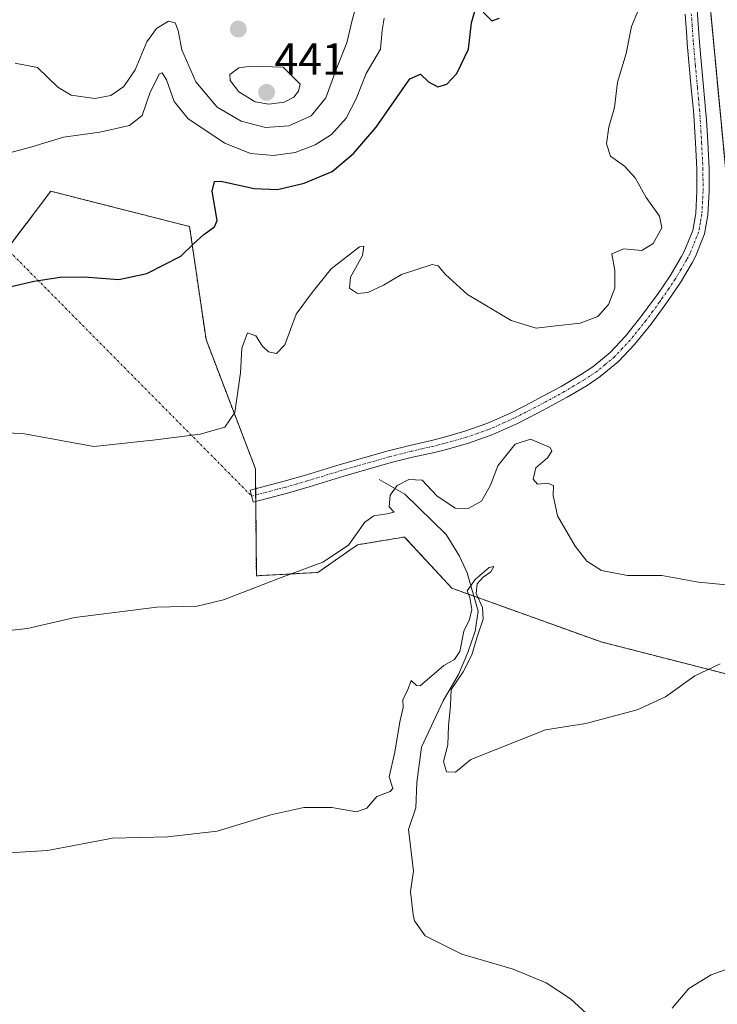
# Model space of a CAD drawing. Units: metres. Extents: x 577026 to 580480, y 4703412 to 4705764.
# Drawn here: x 577836 to 577992, y 4704751 to 4704971 of the extents above; entities that cross this region are included whole.
import ezdxf
from ezdxf.enums import TextEntityAlignment as Align

# ---------------------------------------------------------------- set-up
doc = ezdxf.new("R2010")
doc.units = ezdxf.units.M
doc.header["$MEASUREMENT"] = 0
doc.linetypes.add('TRAZO_Y_PUNTO', pattern=[1, 0.5, -0.25, 0, -0.25])
doc.linetypes.add('TRAZOS', pattern=[0.75, 0.5, -0.25])
for name, color, linetype, lineweight in [('Arbolado forestal', 92, 'TRAZOS', 0), ('Arbolado forestal CxS', 92, 'Continuous', 0), ('Camino', 19, 'Continuous', 0), ('Camino Cxs', 19, 'Continuous', 0), ('Camino eje', 39, 'TRAZO_Y_PUNTO', 13), ('Camino eje virtual', 6, 'TRAZO_Y_PUNTO', 0), ('Carátula', 7, 'Continuous', 5), ('Corriente natural lineal', 142, 'Continuous', 13), ('Cultivos herbáceos CxS', 92, 'Continuous', 0), ('Curva de nivel maestra', 36, 'Continuous', 30), ('Curva de nivel normal', 36, 'Continuous', 0), ('Punto de cota en terreno', 7, 'Continuous', 0), ('Rótulo de punto de cota en terreno', 19, 'Continuous', 0)]:
    doc.layers.add(name, color=color, linetype=linetype, lineweight=lineweight)
doc.styles.add('Arial', font='txt', dxfattribs={"height": 0.2})

# ---------------------------------------------------------------- blocks, each defined once
blk = doc.blocks.new('*U157')
at = {"layer": 'Cultivos herbáceos CxS', "color": 92, "linetype": 'Continuous', "lineweight": 0}
for points in [[(577768.72, 4704740.29, 404.58), (577785.54, 4704754.47, 406.03), (577800.12, 4704768.48, 407.82), (577799.15, 4704776.55, 407.26), (577797.52, 4704790.06, 408.72), (577798.09, 4704814.83, 411.34), (577811.25, 4704837.8, 413.82), (577812.31, 4704863.02, 417.53), (577824.39, 4704893.51, 422.34), (577828.97, 4704914.62, 425.89), (577834.32, 4704921.71, 426.41), (577842.79, 4704932.92, 427.77), (577873.8, 4704925.04, 425.47), (577877.47, 4704899.81, 421.72), (577888.51, 4704870.91, 418.22), (577888.72, 4704847.01, 415.19), (577902.47, 4704847.76, 414.49), (577911.27, 4704853.92, 414.36), (577916.96, 4704854.87, 414.38), (577921.82, 4704855.68, 414.42), (577932.38, 4704844.24, 412.74), (577965.7, 4704832.24, 411.59), (578011.04, 4704820.63, 408.8)], [(577993.92, 4704933.58, 416.57), (577982.97, 4705049.1, 419.27), (577974.65, 4705075.74, 419.57), (577964.02, 4705144.89, 420.33), (577946.37, 4705195.62, 421.39), (577935.42, 4705264.85, 422.32), (577936.76, 4705276.39, 421.77), (577938.57, 4705279.42, 421.39), (577946.15, 4705292.19, 421.45), (577954.81, 4705284.25, 420.23), (577961.39, 4705262.31, 418.49), (577972.83, 4705227.98, 417.25), (577997.25, 4705178.68, 416.17)]]:
    blk.add_polyline3d(points, dxfattribs=at)
blk = doc.blocks.new('*U171')
at = {"layer": 'Curva de nivel normal', "color": 36, "linetype": 'Continuous', "lineweight": 0}
blk.add_polyline3d([(577830.76, 4704940.78, 430), (577838.55, 4704942.88, 430), (577845.63, 4704945.01, 430), (577853.72, 4704946.12, 430), (577860.4, 4704947.64, 430), (577863.22, 4704949.82, 430), (577864.99, 4704955.06, 430), (577867.09, 4704959.17, 430), (577867.66, 4704959.35, 430), (577868.65, 4704957.8, 430), (577870.36, 4704953, 430), (577873.47, 4704949.12, 430), (577881.68, 4704943.67, 430), (577887.38, 4704941.36, 430), (577892.56, 4704940.88, 430), (577897.38, 4704941.57, 430), (577901.87, 4704943.28, 430), (577905.5, 4704945.6, 430), (577908.78, 4704949.27, 430), (577911.04, 4704953.6, 430), (577913.27, 4704959.21, 430), (577916.43, 4704964.69, 430), (577916.83, 4704968.88, 430), (577917.26, 4704971.6, 430)], dxfattribs=at)
blk = doc.blocks.new('*U175')
at = {"layer": 'Curva de nivel normal', "color": 36, "linetype": 'Continuous', "lineweight": 0}
blk.add_polyline3d([(577834.82, 4704961.51, 435), (577839.8, 4704960.58, 435), (577844.37, 4704956.19, 435), (577847.37, 4704954.39, 435), (577852.64, 4704953.62, 435), (577856.23, 4704954.35, 435), (577859.14, 4704956.32, 435), (577861.62, 4704960.08, 435), (577864.28, 4704966.27, 435), (577866.4, 4704969.29, 435), (577869.08, 4704970.92, 435), (577870.58, 4704970.56, 435), (577871.22, 4704968.83, 435), (577872.06, 4704964.55, 435), (577875.21, 4704957.4, 435), (577879.94, 4704951.73, 435), (577885.3, 4704948.57, 435), (577890.75, 4704947.14, 435), (577895.98, 4704947.56, 435), (577900.93, 4704949.74, 435), (577904.27, 4704953.82, 435), (577906.54, 4704960.15, 435), (577908.92, 4704966.06, 435), (577910.14, 4704971.13, 435), (577911.36, 4704975.78, 435)], dxfattribs=at)
blk = doc.blocks.new('*U176')
at = {"layer": 'Curva de nivel normal', "color": 36, "linetype": 'Continuous', "lineweight": 0}
blk.add_polyline3d([(577832.72, 4704834.71, 415), (577837.62, 4704835.27, 415), (577848.2, 4704837.73, 415), (577866.5, 4704840.01, 415), (577875.47, 4704840.22, 415), (577881.41, 4704841.63, 415), (577894.49, 4704846.69, 415), (577903.58, 4704850.08, 415), (577909.28, 4704853.85, 415), (577912.93, 4704859.03, 415), (577914.95, 4704860.43, 415), (577917.89, 4704860.82, 415), (577919.5, 4704861.25, 415), (577918.35, 4704862.39, 415), (577918.58, 4704865.06, 415), (577920.19, 4704867.18, 415), (577922.75, 4704868.53, 415), (577925.78, 4704868.4, 415), (577929, 4704864.9, 415), (577933.1, 4704862.1, 415), (577936.01, 4704862.02, 415), (577938.99, 4704863.7, 415), (577941.02, 4704867.28, 415), (577942.64, 4704871.61, 415), (577946.49, 4704876.4, 415), (577949.96, 4704877.52, 415), (577954.35, 4704875.68, 415), (577954.73, 4704874.89, 415), (577953.74, 4704873.35, 415), (577951.12, 4704871.12, 415), (577950.51, 4704868.62, 415), (577951.52, 4704867.52, 415), (577953.73, 4704867.73, 415), (577955.1, 4704867.18, 415), (577954.99, 4704864.96, 415), (577956, 4704860.41, 415), (577959.94, 4704853.6, 415), (577962.5, 4704850.3, 415), (577965.78, 4704848.22, 415), (577971.61, 4704847.1, 415), (577979.28, 4704847.05, 415), (577987.49, 4704845.6, 415), (577996.06, 4704844.74, 415)], dxfattribs=at)
blk = doc.blocks.new('*U179')
at = {"layer": 'Curva de nivel normal', "color": 36, "linetype": 'Continuous', "lineweight": 0}
blk.add_polyline3d([(577828.21, 4704879.23, 420), (577836.9, 4704878.7, 420), (577852.4, 4704875.92, 420), (577865.61, 4704877.35, 420), (577876.18, 4704878.64, 420), (577881.67, 4704880.2, 420), (577883.92, 4704883.53, 420), (577885.16, 4704892.38, 420), (577885.5, 4704897.83, 420), (577886.72, 4704901.27, 420), (577888.63, 4704900.6, 420), (577890.05, 4704898.32, 420), (577891.41, 4704897.05, 420), (577893.24, 4704896.64, 420), (577895.11, 4704898.63, 420), (577897.57, 4704905.44, 420), (577901.16, 4704910.34, 420), (577905.46, 4704915.56, 420), (577911.79, 4704920.51, 420), (577912.74, 4704920.62, 420), (577912.42, 4704918.56, 420), (577909.71, 4704913.7, 420), (577909.54, 4704911.29, 420), (577911.27, 4704910.1, 420), (577913.61, 4704910.29, 420), (577917.08, 4704911.95, 420), (577921.17, 4704914.33, 420), (577927.95, 4704916.53, 420), (577929.29, 4704916.25, 420), (577930.93, 4704914.32, 420), (577935.9, 4704909.89, 420), (577945.63, 4704904.07, 420), (577951.23, 4704902.31, 420), (577955.64, 4704902.82, 420), (577961.05, 4704903.46, 420), (577965, 4704904.96, 420), (577967.34, 4704907.63, 420), (577968.78, 4704911.27, 420), (577968.8, 4704915.22, 420), (577968.11, 4704918.95, 420), (577970.71, 4704920.07, 420), (577974.84, 4704919.7, 420), (577977.37, 4704921.22, 420), (577979.27, 4704924.77, 420), (577978.73, 4704927.34, 420), (577975.75, 4704931.51, 420), (577973.31, 4704935.89, 420), (577970.95, 4704938.54, 420), (577967.85, 4704940.75, 420), (577966.9, 4704943.5, 420), (577967.44, 4704947.27, 420), (577968.68, 4704951.6, 420), (577969.4, 4704957.33, 420), (577971.33, 4704963.71, 420), (577972.48, 4704969.75, 420), (577974.05, 4704973.46, 420)], dxfattribs=at)
blk = doc.blocks.new('*U182')
at = {"layer": 'Curva de nivel normal', "color": 36, "linetype": 'Continuous', "lineweight": 0}
blk.add_polyline3d([(577830.9, 4704784.94, 410), (577842.08, 4704785.65, 410), (577856.57, 4704788.42, 410), (577868.96, 4704788.73, 410), (577879.95, 4704789.98, 410), (577891.95, 4704793.64, 410), (577899.34, 4704795.24, 410), (577905.6, 4704795.28, 410), (577911.06, 4704794.29, 410), (577913.38, 4704795.13, 410), (577915.61, 4704797.74, 410), (577918.64, 4704798.84, 410), (577919.22, 4704799.48, 410), (577918.41, 4704802.1, 410), (577919.67, 4704807.61, 410), (577920.77, 4704814.36, 410), (577921.47, 4704817.59, 410), (577921.44, 4704819.36, 410), (577922.5, 4704821.42, 410), (577923.31, 4704823.62, 410), (577924.45, 4704822.47, 410), (577925.28, 4704822.41, 410), (577930.61, 4704826.94, 410), (577932.95, 4704828.32, 410), (577934.16, 4704830.12, 410), (577935.06, 4704834.61, 410), (577936.29, 4704837.28, 410), (577936.83, 4704839.5, 410), (577936.42, 4704842.14, 410), (577935.83, 4704843.64, 410), (577937.61, 4704846.22, 410), (577940.73, 4704848.85, 410), (577941.75, 4704849.06, 410), (577941.06, 4704847.89, 410), (577939.38, 4704846.74, 410), (577938.02, 4704845.22, 410), (577937.8, 4704843.04, 410), (577939.24, 4704839.91, 410), (577939.4, 4704837.32, 410), (577938, 4704833.36, 410), (577936.88, 4704829.34, 410), (577934.93, 4704825.54, 410), (577932.24, 4704821.63, 410), (577932.07, 4704818.06, 410), (577931.61, 4704813.47, 410), (577931.51, 4704809.28, 410), (577930.5, 4704805.55, 410), (577931.16, 4704803.23, 410), (577933.22, 4704803.14, 410), (577936.61, 4704805.98, 410), (577953.28, 4704812.59, 410), (577962.31, 4704813.98, 410), (577973.77, 4704817.07, 410), (577980.11, 4704820, 410), (577986.65, 4704824.69, 410), (577992.28, 4704827.36, 410)], dxfattribs=at)
blk = doc.blocks.new('*U195')
at = {"layer": 'Curva de nivel normal', "color": 36, "linetype": 'Continuous', "lineweight": 0}
blk.add_polyline3d([(577981.61, 4704750.44, 405), (577985.28, 4704754.78, 405), (577990.28, 4704757.83, 405), (577999.94, 4704761.27, 405)], dxfattribs=at)
blk = doc.blocks.new('*U203')
at = {"layer": 'Curva de nivel maestra', "color": 36, "linetype": 'Continuous', "lineweight": 30}
for points in [[(577833.97, 4704911.65, 425), (577839.12, 4704912.86, 425), (577844.91, 4704913.74, 425), (577850.22, 4704913.8, 425), (577858.01, 4704913.23, 425), (577864.22, 4704914.57, 425), (577871.83, 4704918.42, 425), (577874.69, 4704921.2, 425), (577877.02, 4704923.27, 425), (577879.33, 4704924.94, 425), (577879.96, 4704926.41, 425), (577878.83, 4704932.94, 425), (577879.35, 4704935.07, 425), (577880.75, 4704935.18, 425), (577888.24, 4704933.52, 425), (577893.47, 4704933.29, 425), (577899.37, 4704934.73, 425), (577905.65, 4704937.31, 425), (577910.45, 4704941.35, 425), (577915.49, 4704947.27, 425), (577922.96, 4704958.01, 425), (577925.36, 4704959.11, 425), (577927.19, 4704957.34, 425), (577929.26, 4704956.26, 425), (577931.28, 4704956.86, 425), (577933.5, 4704959.2, 425), (577936.07, 4704964.7, 425), (577936.76, 4704970.55, 425), (577937.53, 4704973.18, 425)], [(577939.34, 4704972.9, 425), (577941.3, 4704970.96, 425), (577943.02, 4704971.6, 425)]]:
    blk.add_polyline3d(points, dxfattribs=at)
blk = doc.blocks.new('5PATER')
at = {"layer": 'Carátula', "linetype": 'Continuous', "lineweight": 5}
h = blk.add_hatch(color=250, dxfattribs=at)
edge = h.paths.add_edge_path()
edge.add_ellipse((0, 0.01), major_axis=(-1.33, -1.34), ratio=0.999422, start_angle=0, end_angle=360)

msp = doc.modelspace()

# ---------------------------------------------------------------- linework, layer by layer
at = {"layer": 'Arbolado forestal', "color": 92, "linetype": 'TRAZOS', "lineweight": 0}
for points in [[(577993.92, 4704933.58, 416.57), (577982.97, 4705049.1, 419.27), (577974.65, 4705075.74, 419.57), (577964.02, 4705144.89, 420.33), (577946.37, 4705195.62, 421.39), (577935.42, 4705264.85, 422.32), (577936.76, 4705276.39, 421.77), (577938.57, 4705279.42, 421.39), (577946.15, 4705292.19, 421.45), (577954.81, 4705284.25, 420.23), (577961.39, 4705262.31, 418.49), (577972.83, 4705227.98, 417.25), (577997.25, 4705178.68, 416.17)], [(577834.32, 4704921.71, 426.41), (577842.79, 4704932.92, 427.77), (577873.8, 4704925.04, 425.47), (577877.47, 4704899.81, 421.72), (577888.51, 4704870.91, 418.22), (577888.55, 4704866.47, 417.86), (577888.56, 4704865.06, 417.77), (577888.57, 4704863.64, 417.68), (577888.72, 4704847.01, 415.19), (577902.47, 4704847.76, 414.49), (577911.27, 4704853.92, 414.36), (577916.96, 4704854.87, 414.38), (577921.82, 4704855.68, 414.42), (577932.38, 4704844.24, 412.74), (577937.34, 4704842.45, 410.12), (577965.7, 4704832.24, 411.59), (578011.04, 4704820.63, 408.8)]]:
    msp.add_polyline3d(points, dxfattribs=at)
at = {"layer": 'Arbolado forestal CxS', "color": 92, "linetype": 'Continuous', "lineweight": 0}
for points in [[(577997.25, 4705178.68, 416.17), (577972.83, 4705227.98, 417.25), (577961.39, 4705262.31, 418.49), (577954.81, 4705284.25, 420.23), (577946.15, 4705292.19, 421.45), (577938.57, 4705279.42, 421.39), (577936.76, 4705276.39, 421.77), (577935.42, 4705264.85, 422.32), (577946.37, 4705195.62, 421.39), (577964.02, 4705144.89, 420.33), (577974.65, 4705075.74, 419.57), (577982.97, 4705049.1, 419.27), (577993.92, 4704933.58, 416.57)], [(578011.04, 4704820.63, 408.8), (577965.7, 4704832.24, 411.59), (577932.38, 4704844.24, 412.74), (577921.82, 4704855.68, 414.42), (577916.96, 4704854.87, 414.38), (577911.27, 4704853.92, 414.36), (577902.47, 4704847.76, 414.49), (577888.72, 4704847.01, 415.19), (577888.51, 4704870.91, 418.22), (577877.47, 4704899.81, 421.72), (577873.8, 4704925.04, 425.47), (577842.79, 4704932.92, 427.77), (577834.32, 4704921.71, 426.41)]]:
    msp.add_polyline3d(points, dxfattribs=at)
at = {"layer": 'Camino', "color": 19, "linetype": 'Continuous', "lineweight": 0}
msp.add_polyline3d([(577986.89, 4704977.64, 418.64), (577987.7, 4704966.14, 417.89), (577988.14, 4704961.2, 417.58), (577988.61, 4704956.23, 417.35), (577989.07, 4704951.22, 417.21), (577989.24, 4704948.91, 417.14), (577989.54, 4704943.88, 417.07), (577989.83, 4704938, 416.98), (577989.87, 4704932.87, 416.92), (577989.59, 4704927.61, 416.85), (577988.83, 4704923.42, 416.78), (577986.79, 4704918.33, 416.65), (577986.06, 4704916.96, 416.63), (577983.43, 4704912.54, 416.45), (577980.58, 4704908.32, 416.33), (577979.82, 4704907.26, 416.26), (577976.81, 4704903.18, 416.07), (577973.2, 4704898.71, 415.92), (577969.61, 4704894.88, 415.8), (577965.49, 4704891.5, 415.72), (577962.57, 4704889.56, 415.67), (577958.17, 4704886.95, 415.55), (577953.72, 4704884.54, 415.48), (577951.53, 4704883.37, 415.43), (577947.01, 4704881.05, 415.33), (577942.34, 4704878.93, 415.51), (577940.94, 4704878.37, 415.55), (577936.09, 4704876.67, 415.6), (577931.16, 4704875.26, 415.6), (577928.48, 4704874.59, 415.62), (577923.6, 4704873.48, 415.66), (577918.83, 4704872.29, 415.6), (577908.23, 4704869.27, 416.34), (577900.49, 4704866.89, 417.13), (577895.64, 4704865.5, 417.47), (577888.02, 4704863.49, 417.67), (577887.32, 4704866.15, 417.89), (577894.91, 4704868.15, 417.46), (577899.7, 4704869.53, 417.13), (577907.45, 4704871.91, 416.62), (577918.12, 4704874.94, 415.9), (577922.96, 4704876.15, 415.82), (577927.84, 4704877.27, 415.71), (577930.46, 4704877.92, 415.67), (577935.26, 4704879.29, 415.7), (577939.97, 4704880.95, 415.74), (577941.26, 4704881.46, 415.71), (577945.81, 4704883.53, 415.59), (577950.26, 4704885.81, 415.67), (577952.42, 4704886.96, 415.63), (577956.82, 4704889.34, 415.65), (577961.11, 4704891.89, 415.72), (577963.86, 4704893.71, 415.77), (577967.72, 4704896.9, 415.85), (577971.15, 4704900.55, 415.98), (577974.63, 4704904.86, 416.2), (577977.6, 4704908.87, 416.21), (577978.32, 4704909.89, 416.32), (577981.11, 4704914.01, 416.44), (577983.66, 4704918.31, 416.67), (577984.3, 4704919.49, 416.8), (577986.18, 4704924.18, 416.75), (577986.85, 4704927.93, 416.75), (577987.12, 4704932.93, 416.84), (577987.08, 4704937.92, 416.9), (577986.79, 4704943.73, 417.04), (577986.5, 4704948.72, 417.16), (577986.32, 4704951, 417.25), (577985.87, 4704955.97, 417.5), (577985.4, 4704960.94, 417.84), (577984.96, 4704965.92, 418.17), (577984.85, 4704967.5, 418.27), (577984.49, 4704972.48, 418.55)], dxfattribs=at)
at = {"layer": 'Camino Cxs', "color": 19, "linetype": 'Continuous', "lineweight": 0}
msp.add_polyline3d([(577986.89, 4704977.64, 418.64), (577987.7, 4704966.14, 417.89), (577988.14, 4704961.2, 417.58), (577988.61, 4704956.23, 417.35), (577989.07, 4704951.22, 417.21), (577989.24, 4704948.91, 417.14), (577989.54, 4704943.88, 417.07), (577989.83, 4704938, 416.98), (577989.87, 4704932.87, 416.92), (577989.59, 4704927.61, 416.85), (577988.83, 4704923.42, 416.78), (577986.79, 4704918.33, 416.65), (577986.06, 4704916.96, 416.63), (577983.43, 4704912.54, 416.45), (577980.58, 4704908.32, 416.33), (577979.82, 4704907.26, 416.26), (577976.81, 4704903.18, 416.07), (577973.2, 4704898.71, 415.92), (577969.61, 4704894.88, 415.8), (577965.49, 4704891.5, 415.72), (577962.57, 4704889.56, 415.67), (577958.17, 4704886.95, 415.55), (577953.72, 4704884.54, 415.48), (577951.53, 4704883.37, 415.43), (577947.01, 4704881.05, 415.33), (577942.34, 4704878.93, 415.51), (577940.94, 4704878.37, 415.55), (577936.09, 4704876.67, 415.6), (577931.16, 4704875.26, 415.6), (577928.48, 4704874.59, 415.62), (577923.6, 4704873.48, 415.66), (577918.83, 4704872.29, 415.6), (577908.23, 4704869.27, 416.34), (577900.49, 4704866.89, 417.13), (577895.64, 4704865.5, 417.47), (577888.02, 4704863.49, 417.67), (577887.32, 4704866.15, 417.89), (577894.91, 4704868.15, 417.46), (577899.7, 4704869.53, 417.13), (577907.45, 4704871.91, 416.62), (577918.12, 4704874.94, 415.9), (577922.96, 4704876.15, 415.82), (577927.84, 4704877.27, 415.71), (577930.46, 4704877.92, 415.67), (577935.26, 4704879.29, 415.7), (577939.97, 4704880.95, 415.74), (577941.26, 4704881.46, 415.71), (577945.81, 4704883.53, 415.59), (577950.26, 4704885.81, 415.67), (577952.42, 4704886.96, 415.63), (577956.82, 4704889.34, 415.65), (577961.11, 4704891.89, 415.72), (577963.86, 4704893.71, 415.77), (577967.72, 4704896.9, 415.85), (577971.15, 4704900.55, 415.98), (577974.63, 4704904.86, 416.2), (577977.6, 4704908.87, 416.21), (577978.32, 4704909.89, 416.32), (577981.11, 4704914.01, 416.44), (577983.66, 4704918.31, 416.67), (577984.3, 4704919.49, 416.8), (577986.18, 4704924.18, 416.75), (577986.85, 4704927.93, 416.75), (577987.12, 4704932.93, 416.84), (577987.08, 4704937.92, 416.9), (577986.79, 4704943.73, 417.04), (577986.5, 4704948.72, 417.16), (577986.32, 4704951, 417.25), (577985.87, 4704955.97, 417.5), (577985.4, 4704960.94, 417.84), (577984.96, 4704965.92, 418.17), (577984.85, 4704967.5, 418.27), (577984.49, 4704972.48, 418.55)], dxfattribs=at)
at = {"layer": 'Camino eje', "color": 39, "linetype": 'TRAZO_Y_PUNTO', "lineweight": 13}
msp.add_polyline3d([(577985.87, 4704972.58, 418.45), (577986.05, 4704970.09, 418.28), (577986.33, 4704966.03, 417.98), (577986.77, 4704961.07, 417.63), (577987.24, 4704956.1, 417.37), (577987.47, 4704953.62, 417.28), (577987.7, 4704951.11, 417.21), (577987.79, 4704949.97, 417.18), (577987.87, 4704948.82, 417.15), (577988.02, 4704946.3, 417.1), (577988.17, 4704943.81, 417.05), (577988.46, 4704937.96, 416.94), (577988.5, 4704932.9, 416.88), (577988.22, 4704927.77, 416.8), (577987.89, 4704925.9, 416.76), (577987.51, 4704923.8, 416.7), (577985.55, 4704918.91, 416.67), (577985.18, 4704918.23, 416.65), (577984.86, 4704917.64, 416.64), (577983.59, 4704915.49, 416.55), (577982.27, 4704913.28, 416.4), (577980.85, 4704911.17, 416.38), (577979.45, 4704909.11, 416.3), (577979.07, 4704908.58, 416.25), (577978.71, 4704908.07, 416.22), (577977.23, 4704906.06, 416.12), (577975.72, 4704904.02, 416.09), (577972.18, 4704899.63, 415.91), (577970.46, 4704897.81, 415.85), (577968.67, 4704895.89, 415.82), (577966.61, 4704894.2, 415.77), (577964.68, 4704892.61, 415.73), (577963.22, 4704891.64, 415.71), (577961.84, 4704890.73, 415.68), (577959.64, 4704889.42, 415.66), (577957.5, 4704888.15, 415.58), (577953.07, 4704885.75, 415.55), (577950.9, 4704884.59, 415.54), (577946.41, 4704882.29, 415.45), (577944.08, 4704881.23, 415.52), (577941.8, 4704880.2, 415.62), (577941.1, 4704879.92, 415.63), (577940.46, 4704879.66, 415.63), (577938.1, 4704878.83, 415.6), (577935.68, 4704877.98, 415.59), (577930.81, 4704876.59, 415.63), (577929.47, 4704876.26, 415.65), (577928.16, 4704875.93, 415.66), (577925.72, 4704875.38, 415.69), (577923.28, 4704874.82, 415.74), (577918.48, 4704873.62, 415.79), (577913.14, 4704872.1, 415.93), (577907.84, 4704870.59, 416.48), (577900.1, 4704868.21, 417.05), (577897.7, 4704867.52, 417.26), (577895.28, 4704866.83, 417.46), (577887.67, 4704864.82, 417.77)], dxfattribs=at)
at = {"layer": 'Camino eje virtual', "color": 6, "linetype": 'TRAZO_Y_PUNTO', "lineweight": 0}
msp.add_polyline3d([(577833.65, 4704919.39, 426.11), (577887.67, 4704864.82, 417.77)], dxfattribs=at)
at = {"layer": 'Corriente natural lineal', "color": 142, "linetype": 'Continuous', "lineweight": 13}
msp.add_polyline3d([(577916.13, 4704868.49, 415.45), (577921.88, 4704865.28, 413.62), (577931.08, 4704856.26, 411.49), (577934.08, 4704851.39, 411.35), (577935.83, 4704847.71, 410.58), (577938.29, 4704839.13, 410.15), (577937.58, 4704834.64, 410.08), (577935.96, 4704829.84, 409.85), (577933.9, 4704824.96, 410), (577930.44, 4704819.09, 409.26), (577925.58, 4704808.71, 408.47), (577924.56, 4704800.86, 408.18), (577924.32, 4704795.18, 407.73), (577922.69, 4704790.31, 407.47), (577923.82, 4704781.02, 407.19), (577923.11, 4704776.45, 407.13), (577923.71, 4704771.3, 407.01), (577924.03, 4704769.91, 406.94), (577926.39, 4704766.57, 406.41), (577934.59, 4704762.45, 406.13), (577946.05, 4704759.1, 405.65), (577953.46, 4704756.08, 405.68), (577958.86, 4704752.53, 405.47), (577963.38, 4704748.44, 405.4)], dxfattribs=at)
at = {"layer": 'Cultivos herbáceos CxS', "color": 92, "linetype": 'Continuous', "lineweight": 0}
for points in [[(577993.92, 4704933.58, 416.57), (577982.97, 4705049.1, 419.27), (577974.65, 4705075.74, 419.57), (577964.02, 4705144.89, 420.33), (577946.37, 4705195.62, 421.39), (577935.42, 4705264.85, 422.32), (577936.76, 4705276.39, 421.77), (577938.57, 4705279.42, 421.39), (577946.15, 4705292.19, 421.45), (577954.81, 4705284.25, 420.23), (577961.39, 4705262.31, 418.49), (577972.83, 4705227.98, 417.25), (577997.25, 4705178.68, 416.17)], [(577834.32, 4704921.71, 426.41), (577842.79, 4704932.92, 427.77), (577873.8, 4704925.04, 425.47), (577877.47, 4704899.81, 421.72), (577888.51, 4704870.91, 418.22), (577888.55, 4704866.47, 417.86), (577888.56, 4704865.06, 417.77), (577888.57, 4704863.64, 417.68), (577888.72, 4704847.01, 415.19), (577902.47, 4704847.76, 414.49), (577911.27, 4704853.92, 414.36), (577916.96, 4704854.87, 414.38), (577921.82, 4704855.68, 414.42), (577932.38, 4704844.24, 412.74), (577937.34, 4704842.45, 410.12), (577965.7, 4704832.24, 411.59), (578011.04, 4704820.63, 408.8)]]:
    msp.add_polyline3d(points, dxfattribs=at)
at = {"layer": 'Curva de nivel normal', "color": 36, "linetype": 'Continuous', "lineweight": 0}
msp.add_polyline3d([(577891.51, 4704952.38, 440), (577894.95, 4704952.85, 440), (577897.1, 4704953.95, 440), (577898.12, 4704955.28, 440), (577898.48, 4704956.82, 440), (577894.68, 4704960.67, 440), (577887.52, 4704960.87, 440), (577884.83, 4704960.5, 440), (577882.79, 4704959.04, 440), (577882.84, 4704957.7, 440), (577884.79, 4704955.13, 440), (577888.45, 4704952.93, 440), (577891.51, 4704952.38, 440)], dxfattribs=at)

# ---------------------------------------------------------------- block references
at = {"layer": 'Cultivos herbáceos CxS', "color": 92, "linetype": 'Continuous', "lineweight": 0}
msp.add_blockref('*U157', (0, 0), dxfattribs=at)
at = {"layer": 'Curva de nivel maestra', "color": 36, "linetype": 'Continuous', "lineweight": 30}
msp.add_blockref('*U203', (0, 0), dxfattribs=at)
at = {"layer": 'Curva de nivel normal', "color": 36, "linetype": 'Continuous', "lineweight": 0}
for name in ['*U179', '*U171', '*U175', '*U195', '*U182', '*U176']:
    msp.add_blockref(name, (0, 0), dxfattribs=at)
at = {"layer": 'Punto de cota en terreno', "linetype": 'Continuous', "lineweight": 0}
for p in [(577884.68, 4704969.14, 438.79), (577891, 4704955, 441)]:
    msp.add_blockref('5PATER', p, dxfattribs=at)

# ---------------------------------------------------------------- texts
at = {"layer": 'Rótulo de punto de cota en terreno', "color": 19, "linetype": 'Continuous', "lineweight": 0, "style": 'Arial'}
msp.add_text('441', height=7, dxfattribs=at).set_placement((577892.76, 4704956.76), align=Align.BOTTOM_LEFT)

doc.saveas('drawing.dxf')
